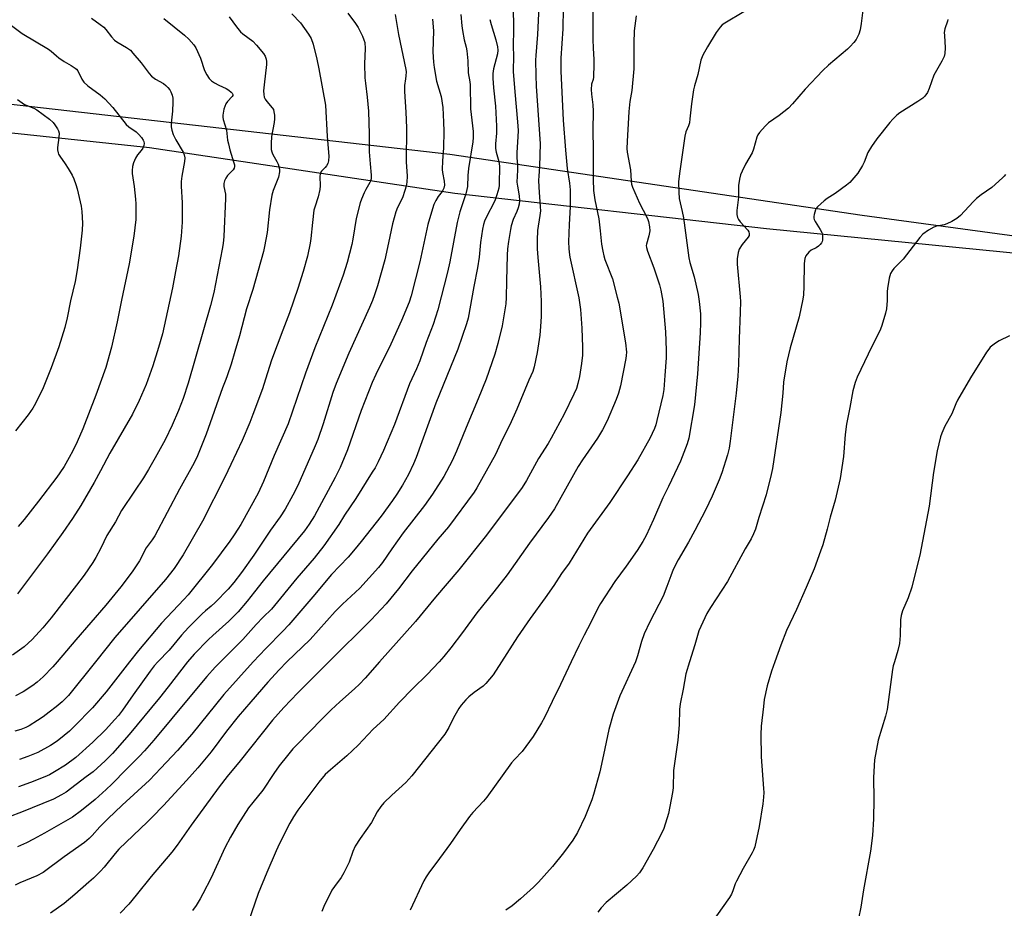
# Model space of a CAD drawing. Units: inches. Extents: x 1207769 to 1213770, y 545455 to 549457.
# Drawn here: x 1209922 to 1210293, y 548907 to 549241 of the extents above; entities that cross this region are included whole.
import ezdxf

# ---------------------------------------------------------------- set-up
doc = ezdxf.new("R2010")
doc.units = ezdxf.units.IN
doc.header["$MEASUREMENT"] = 0
for name, color, linetype in [('NTRL-Pasture Land', 2, 'Continuous'), ('NTRL-Trees', 3, 'Continuous'), ('Undefined', 1, 'Continuous')]:
    doc.layers.add(name, color=color, linetype=linetype)

msp = doc.modelspace()

# ---------------------------------------------------------------- linework, layer by layer
at = {"layer": 'NTRL-Pasture Land'}
msp.add_lwpolyline([(1209818.34, 549209.64), (1209971.34, 549193.32), (1210086.14, 549176.19), (1210203.23, 549162.87), (1210363.35, 549147.1)], dxfattribs=at)
at = {"layer": 'NTRL-Trees'}
msp.add_lwpolyline([(1209916.25, 549456.68), (1210257.35, 549456.64), (1210284.18, 549379.52), (1210308.62, 549335.3), (1210324.76, 549345.71), (1210301.33, 549456.64), (1210366.29, 549456.63), (1210363.98, 549406.31), (1210365.56, 549321.48), (1210383.9, 549292.95), (1210404.92, 549271.51), (1210411.31, 549238.7), (1210403.99, 549186.24), (1210403.94, 549185.9), (1210378.51, 549162.89), (1210355.5, 549151.99), (1210239.23, 549167.73), (1210084.22, 549190.74), (1209797.19, 549223.44)], dxfattribs=at)
at = {"layer": 'Undefined'}
for points, elevation in [([(1210107.64, 549251.08), (1210108.17, 549240.85), (1210108.14, 549236.82), (1210107.97, 549232.28), (1210108.18, 549226.82), (1210107.98, 549223.01), (1210108, 549221.86), (1210108.58, 549214.2), (1210109.63, 549202.93), (1210109.83, 549199.69), (1210109.81, 549197.34), (1210109.41, 549191.43), (1210109.42, 549189.45), (1210109.61, 549186.79), (1210109.66, 549184.78), (1210109.44, 549180.25), (1210109.59, 549178.82), (1210110.28, 549175.1), (1210110.37, 549173.42), (1210110.22, 549172.03), (1210109.83, 549170.65), (1210109.34, 549169.31), (1210108.06, 549166.25), (1210107.3, 549163.91), (1210106.99, 549162.48), (1210106.28, 549158.03), (1210105.93, 549155.25), (1210105.76, 549152.91), (1210105.45, 549143.2), (1210105.35, 549136.88), (1210105.19, 549134.55), (1210103.82, 549126.25), (1210102.27, 549119.6), (1210101.11, 549115.7), (1210097.81, 549106.22), (1210094.86, 549098.86), (1210090.31, 549088.12), (1210086.69, 549079.23), (1210085.06, 549075.55), (1210081.9, 549069.71), (1210077.64, 549062.96), (1210074.65, 549058.74), (1210066.67, 549048.47), (1210062.36, 549042.44), (1210058.83, 549037.27), (1210057.44, 549035.46), (1210050.36, 549027.64), (1210043.84, 549021.68), (1210041.13, 549018.94), (1210031.64, 549008.39), (1210022.93, 549000)], 440), ([(1210240.47, 549253.03), (1210238.89, 549239.97), (1210238.48, 549237.56), (1210237.91, 549235.98), (1210236.93, 549233.96), (1210236.09, 549232.81), (1210234.74, 549231.33), (1210233.68, 549230.32), (1210226.56, 549224.21), (1210224.41, 549222.25), (1210217.79, 549215.31), (1210213.05, 549209.78), (1210211.48, 549208.14), (1210207.98, 549205.38), (1210204.02, 549202.58), (1210202.79, 549201.35), (1210200.67, 549198.96), (1210200.02, 549198.03), (1210199.67, 549197.24), (1210198.35, 549192.74), (1210197.86, 549191.37), (1210195.35, 549187.01), (1210194.05, 549184.42), (1210193.49, 549183.09), (1210193.06, 549181.38), (1210192.68, 549179.05), (1210192.75, 549174.69), (1210192.11, 549169.65), (1210192.08, 549168.18), (1210192.34, 549167.06), (1210192.7, 549166.3), (1210193.39, 549165.42), (1210196.24, 549162.26), (1210196.65, 549161.58), (1210196.77, 549160.82), (1210196.67, 549160.29), (1210196.3, 549159.56), (1210194.14, 549156.85), (1210193.03, 549155.17), (1210192.57, 549153.8), (1210192.18, 549151.47), (1210192.22, 549149.41), (1210193.31, 549137.16), (1210193.41, 549135.44), (1210193.34, 549131.46), (1210192.96, 549121.39), (1210192.72, 549111.84), (1210192.42, 549107.41), (1210191.78, 549101.02), (1210189.64, 549082.9), (1210189.22, 549080.32), (1210188.57, 549077.78), (1210186.41, 549071.06), (1210185.41, 549068.41), (1210182.86, 549062.3), (1210180.36, 549056.96), (1210176.25, 549049.35), (1210173.95, 549044.94), (1210170.05, 549038.39), (1210168.21, 549034.71), (1210167.23, 549032.36), (1210165.76, 549028.26), (1210164.35, 549024.68), (1210159.36, 549014.99), (1210157.3, 549010.55), (1210156.2, 549007.64), (1210154.71, 549002.21), (1210154.02, 549000)], 428), ([(1210117.75, 549249.02), (1210117.11, 549235.75), (1210116.49, 549227.94), (1210116.43, 549226.11), (1210116.48, 549220.39), (1210116.68, 549216.36), (1210118.2, 549194.71), (1210117.89, 549186.26), (1210117.62, 549182.49), (1210117.59, 549181.1), (1210117.67, 549178.44), (1210118.2, 549170.98), (1210118.23, 549169.56), (1210118.05, 549167.78), (1210117.21, 549162.09), (1210117.04, 549158.51), (1210117.08, 549155.25), (1210117.24, 549152.01), (1210118.23, 549140.99), (1210118.56, 549135.48), (1210118.53, 549129.77), (1210118.29, 549126.01), (1210117.99, 549122.84), (1210117.09, 549116.3), (1210115.95, 549110.94), (1210115.36, 549109.13), (1210113.87, 549105.86), (1210109.43, 549094.94), (1210106.77, 549089.09), (1210103.86, 549083.5), (1210101.37, 549077.94), (1210094.37, 549065.37), (1210093.29, 549063.81), (1210083.66, 549050.75), (1210079.7, 549046.05), (1210070.08, 549034.22), (1210064.86, 549027.46), (1210060.25, 549021.85), (1210054.63, 549015.73), (1210038.68, 549000)], 438), ([(1210137.94, 549246.91), (1210137.95, 549233.87), (1210138.06, 549230.64), (1210138.34, 549226.39), (1210138.36, 549224.66), (1210138.17, 549219.75), (1210138.04, 549218.91), (1210137.5, 549217.09), (1210137.38, 549215.11), (1210137.46, 549213.38), (1210137.96, 549209.42), (1210138.07, 549207.03), (1210138.08, 549205.24), (1210137.92, 549201.6), (1210138.07, 549190.7), (1210138.08, 549181.33), (1210138.26, 549177.11), (1210138.75, 549173.66), (1210140.17, 549166.53), (1210140.7, 549161.95), (1210141.16, 549156.94), (1210141.67, 549154.31), (1210142.08, 549152.57), (1210142.49, 549151.26), (1210145.37, 549143.97), (1210147.15, 549137.08), (1210147.67, 549134.78), (1210150.24, 549119.89), (1210150.59, 549116.33), (1210150.55, 549115.19), (1210150.39, 549114.04), (1210148.35, 549103.78), (1210147.66, 549101.02), (1210146.77, 549098.57), (1210143.32, 549090.58), (1210141.58, 549087.22), (1210139.66, 549084.04), (1210134.02, 549075.96), (1210132.46, 549073.47), (1210123.58, 549057.51), (1210121.31, 549054.22), (1210114.2, 549044.57), (1210105.77, 549032.7), (1210100.8, 549026.26), (1210094.39, 549018.37), (1210088.97, 549011.02), (1210084.56, 549005.21), (1210081.96, 549001.99), (1210080.22, 549000)], 434), ([(1210024.83, 549243.62), (1210028, 549240.15), (1210031.08, 549235.97), (1210032.04, 549234.31), (1210032.77, 549232.18), (1210034.26, 549226.52), (1210034.99, 549222.92), (1210037.47, 549209.22), (1210038.1, 549197.49), (1210038.7, 549190.02), (1210038.65, 549188.33), (1210038.32, 549187.32), (1210037.8, 549186.38), (1210037.28, 549185.77), (1210035.92, 549184.45), (1210035.65, 549184.04), (1210035.42, 549183.38), (1210035.33, 549182.47), (1210035.49, 549178.97), (1210035.37, 549177.54), (1210034.72, 549174.84), (1210033.42, 549170.92), (1210033.13, 549169.78), (1210032.55, 549165.15), (1210031.97, 549159.09), (1210031.73, 549157.36), (1210030.71, 549152.48), (1210029.09, 549146.66), (1210027.05, 549140.32), (1210023.87, 549131.17), (1210021.45, 549124.67), (1210017.1, 549113.41), (1210014.92, 549106.19), (1210013.75, 549102.66), (1210010.18, 549092.97), (1210008.99, 549089.98), (1210006.13, 549083.25), (1210001.88, 549074.12), (1209999.57, 549069.37), (1209991.28, 549052.84), (1209983.95, 549040.17), (1209980.53, 549035.06), (1209977.26, 549030.9), (1209958.25, 549009.08), (1209951.05, 549000)], 452), ([(1210045.85, 549243.85), (1210048.79, 549239.9), (1210049.76, 549238.44), (1210051.38, 549235.19), (1210051.89, 549233.83), (1210052.19, 549232.74), (1210052.39, 549230.54), (1210052.12, 549224.76), (1210052.25, 549219.46), (1210052.44, 549217.46), (1210053.14, 549212.25), (1210053.59, 549206.94), (1210053.9, 549198.31), (1210053.93, 549191.64), (1210054.23, 549187.17), (1210054.66, 549182.89), (1210054.62, 549181.5), (1210054.39, 549180.71), (1210054.15, 549180.17), (1210052.66, 549177.57), (1210052.01, 549176.26), (1210050.96, 549173.86), (1210050.47, 549172.49), (1210048.98, 549166.58), (1210047.73, 549158.87), (1210047.33, 549156.87), (1210045.64, 549150.05), (1210044.14, 549145.33), (1210039.96, 549134.11), (1210033.39, 549118.06), (1210029.94, 549108.54), (1210023.39, 549089.41), (1210018.18, 549077.58), (1210014.11, 549067.74), (1210012.11, 549063.35), (1210005.58, 549051.65), (1210004.53, 549049.88), (1210003.13, 549047.74), (1210001.5, 549045.39), (1209994.93, 549036.58), (1209985.83, 549025.2), (1209984.26, 549023.44), (1209975.76, 549014.53), (1209967.15, 549004.28), (1209963.76, 549000)], 450), ([(1210063.66, 549243.33), (1210064.95, 549235.78), (1210067.69, 549222.68), (1210067.75, 549221.79), (1210067.7, 549220.3), (1210067.59, 549219.11), (1210067.2, 549216.67), (1210067.12, 549214.38), (1210067.66, 549206.57), (1210067.9, 549200.71), (1210067.81, 549187.91), (1210068.11, 549182.58), (1210068.02, 549180.27), (1210067.82, 549178.84), (1210067.33, 549177.17), (1210066.37, 549174.41), (1210064.52, 549170.81), (1210063.92, 549169.17), (1210062.69, 549164.59), (1210061.19, 549157.46), (1210059.73, 549151.1), (1210057, 549141.37), (1210055.87, 549138), (1210055.07, 549135.77), (1210053.99, 549133.19), (1210046.17, 549116.05), (1210041.47, 549104.67), (1210040.27, 549101.29), (1210036.53, 549089.42), (1210034.53, 549083.58), (1210033.57, 549081.15), (1210027.01, 549066.33), (1210025.16, 549062.67), (1210022.24, 549057.41), (1210020.41, 549054.47), (1210016.81, 549049.54), (1210010.5, 549040.06), (1210005.85, 549033.61), (1210003.01, 549029.82), (1210000.84, 549027.3), (1209995.97, 549022.33), (1209994.52, 549020.96), (1209992.38, 549019.2), (1209991.09, 549018.03), (1209988.8, 549015.83), (1209985.96, 549012.93), (1209983.29, 549010.01), (1209978.66, 549004.43), (1209974.45, 549000)], 448), ([(1210088.39, 549243.29), (1210088.68, 549239.01), (1210088.95, 549237.28), (1210089.63, 549233.84), (1210090.38, 549231.04), (1210090.65, 549229.7), (1210090.97, 549225.91), (1210091.13, 549221.39), (1210091.73, 549218.04), (1210091.86, 549216.94), (1210091.99, 549207.85), (1210092.99, 549199.33), (1210092.99, 549197.11), (1210092.87, 549195.46), (1210091.21, 549185.45), (1210090.99, 549182.79), (1210090.81, 549178.71), (1210090.65, 549177.56), (1210090.2, 549175.85), (1210087.99, 549169.2), (1210086.91, 549165.18), (1210084.14, 549150.39), (1210083.3, 549146.52), (1210079.75, 549132.32), (1210077.89, 549126.77), (1210075.31, 549119.98), (1210072.95, 549113.09), (1210071.72, 549110.14), (1210069.09, 549104.55), (1210063.36, 549089.23), (1210059.27, 549079.43), (1210057.3, 549075.23), (1210056.08, 549072.97), (1210055.04, 549071.23), (1210048.84, 549061.36), (1210044.64, 549055.1), (1210042.45, 549051.6), (1210036.85, 549043.64), (1210033.18, 549038.99), (1210026.67, 549031.47), (1210017.15, 549019.78), (1210014.03, 549016.77), (1210011.39, 549014.06), (1210006.33, 549008.4), (1209997.93, 549000)], 444), ([(1210126.82, 549245.65), (1210126.71, 549237.91), (1210125.95, 549226.92), (1210125.88, 549224.6), (1210125.92, 549222.03), (1210126.83, 549203.59), (1210127.65, 549192.34), (1210128.27, 549185.46), (1210129.15, 549179.92), (1210129.41, 549177.44), (1210129.44, 549171.06), (1210129, 549164.41), (1210128.81, 549157.86), (1210128.89, 549155.37), (1210129.03, 549154.01), (1210129.36, 549152.09), (1210132.65, 549136.77), (1210133.3, 549132.37), (1210133.79, 549125.37), (1210134.13, 549118.26), (1210134.04, 549115.27), (1210133.68, 549112.11), (1210132.91, 549107.25), (1210132.38, 549104.64), (1210131.76, 549102.73), (1210130.82, 549100.61), (1210127.17, 549093.05), (1210122.33, 549084.07), (1210121.14, 549082.05), (1210117.59, 549076.46), (1210113.01, 549068.18), (1210111.4, 549065.56), (1210097.99, 549047.59), (1210087.63, 549034.53), (1210078.81, 549024.28), (1210071.28, 549015.21), (1210057.71, 549000)], 436), ([(1210194.74, 549244.3), (1210187.54, 549240.05), (1210186.62, 549239.38), (1210185.82, 549238.58), (1210184.28, 549236.51), (1210181.01, 549231.17), (1210179.36, 549228.01), (1210178.54, 549226.12), (1210177.4, 549220.73), (1210176.12, 549216.47), (1210175.77, 549215.04), (1210175.04, 549209.73), (1210174.46, 549204.08), (1210174.24, 549202.61), (1210173.88, 549201.5), (1210172.92, 549199.24), (1210172.51, 549197.58), (1210170.48, 549183.59), (1210170.17, 549180.42), (1210170.3, 549176.56), (1210170.47, 549174.19), (1210171.55, 549169.28), (1210171.99, 549166.88), (1210174, 549151.79), (1210174.4, 549150.05), (1210176, 549144.71), (1210177.57, 549138.09), (1210177.94, 549135.47), (1210178.38, 549130.81), (1210178.42, 549127.4), (1210178.3, 549123.67), (1210177.31, 549108.21), (1210176.18, 549096.56), (1210174, 549084.1), (1210173.38, 549081.9), (1210170.93, 549075.38), (1210166.39, 549065.91), (1210164.23, 549061.62), (1210160.81, 549053.49), (1210158.04, 549047.5), (1210156.75, 549045.26), (1210154.63, 549041.86), (1210150.47, 549035.92), (1210146.17, 549030.23), (1210140.81, 549021.97), (1210139.86, 549020.2), (1210137.26, 549014.74), (1210134.7, 549010.01), (1210132.69, 549006.03), (1210129.83, 549000)], 430), ([(1209917.45, 549240.72), (1209923.44, 549236.17), (1209933.39, 549230.27), (1209934.33, 549229.57), (1209936.28, 549227.75), (1209937.21, 549227.02), (1209939.2, 549225.69), (1209941.91, 549224.16), (1209943.39, 549223.18), (1209943.81, 549222.79), (1209944.3, 549222.11), (1209945.81, 549219.01), (1209946.61, 549217.88), (1209948.1, 549216.48), (1209952.81, 549213.14), (1209954.53, 549211.56), (1209957.53, 549208.32), (1209962.51, 549202.01), (1209963.57, 549201.05), (1209966.28, 549199.26), (1209967.31, 549198.27), (1209968.25, 549197.09), (1209968.9, 549196.11), (1209969.11, 549195.6), (1209969.26, 549194.83), (1209969.18, 549194.08), (1209968.74, 549193.13), (1209968.14, 549192.23), (1209966.75, 549190.54), (1209966.06, 549189.33), (1209965.27, 549187.54), (1209964.92, 549186.15), (1209964.77, 549184.7), (1209964.81, 549183.56), (1209965.52, 549178.62), (1209966.04, 549173.92), (1209966.14, 549172.16), (1209966.11, 549166.25), (1209965.42, 549160.02), (1209963.68, 549149.6), (1209960.75, 549135.89), (1209959.1, 549127.76), (1209956.97, 549118.25), (1209954.83, 549110.63), (1209951.17, 549100.19), (1209946.23, 549087.59), (1209944.16, 549082.7), (1209942.51, 549079.34), (1209941.11, 549076.74), (1209939.2, 549073.43), (1209937.63, 549071.04), (1209936.45, 549069.41), (1209929.6, 549060.34), (1209924.2, 549053.52), (1209921.92, 549050.84)], 460), ([(1209976.63, 549241.85), (1209984.4, 549235.59), (1209986.08, 549234.03), (1209988.01, 549231.94), (1209988.77, 549230.73), (1209990.41, 549226.96), (1209991.98, 549222.21), (1209992.8, 549220.68), (1209993.75, 549219.23), (1209994.56, 549218.43), (1209995.78, 549217.63), (1209997.33, 549216.75), (1210000.13, 549215.44), (1210001.06, 549214.9), (1210002.06, 549214.1), (1210002.38, 549213.71), (1210002.59, 549213.3), (1210002.61, 549212.89), (1210002.41, 549212.47), (1210000.59, 549210.66), (1209999.94, 549209.73), (1209999.3, 549207.79), (1209998.83, 549205.51), (1209998.86, 549204.68), (1209999.02, 549203.87), (1210000.22, 549199.9), (1210000.68, 549196.13), (1210000.94, 549194.69), (1210001.54, 549192.44), (1210003.02, 549187.61), (1210003.21, 549186.76), (1210003.25, 549186.21), (1210003.11, 549185.53), (1210002.76, 549184.87), (1210000.65, 549182.77), (1209999.95, 549181.84), (1209999.48, 549180.83), (1209999.24, 549179.77), (1209999.2, 549178.68), (1209999.84, 549175.78), (1209999.91, 549174.11), (1209999.19, 549159.81), (1209998.96, 549157.28), (1209998.65, 549155.07), (1209995.49, 549138.88), (1209994.28, 549133.93), (1209985.84, 549104.76), (1209983.92, 549098.92), (1209982.21, 549094.43), (1209979.78, 549088.96), (1209977.13, 549083.48), (1209973.41, 549076.61), (1209970.92, 549072.31), (1209969.03, 549069.21), (1209965.67, 549064.11), (1209960.77, 549056.93), (1209958.55, 549052.67), (1209955.27, 549047.42), (1209953, 549042.66), (1209951.15, 549039.19), (1209950, 549037.36), (1209946.69, 549032.51), (1209943.88, 549028.75), (1209934.3, 549016.58), (1209931.19, 549012.77), (1209927.22, 549008.34), (1209924.19, 549005.61), (1209919.83, 549002.51)], 456), ([(1209949.44, 549241.91), (1209952.77, 549239.59), (1209954.13, 549238.5), (1209954.88, 549237.64), (1209956.96, 549234.93), (1209958.1, 549233.73), (1209959, 549233.1), (1209962.7, 549230.93), (1209964.1, 549229.88), (1209965.09, 549228.8), (1209968.12, 549225.15), (1209971.11, 549221.15), (1209972.07, 549220.08), (1209973.6, 549218.95), (1209976.51, 549217.32), (1209977.39, 549216.62), (1209978.21, 549215.82), (1209978.96, 549214.96), (1209979.37, 549214.24), (1209979.83, 549212.94), (1209980.04, 549211.85), (1209980.07, 549210.41), (1209979.94, 549206.93), (1209979.38, 549202.5), (1209979.46, 549201.15), (1209979.69, 549199.78), (1209980.22, 549198.2), (1209981.15, 549196.17), (1209983.99, 549191.52), (1209984.36, 549190.51), (1209984.56, 549189.48), (1209984.47, 549188.05), (1209983.4, 549182.52), (1209983.16, 549180.5), (1209983.15, 549178.74), (1209983.53, 549172.49), (1209983.64, 549165.26), (1209983.22, 549159.94), (1209982.15, 549152.64), (1209981.11, 549146.73), (1209979.9, 549140.63), (1209976.19, 549123.29), (1209974.7, 549118.14), (1209972.54, 549111.22), (1209970.06, 549104.22), (1209967.46, 549098.19), (1209964.85, 549093.13), (1209956.44, 549078.44), (1209952.93, 549071.81), (1209950.52, 549067.45), (1209945.47, 549058.76), (1209942.41, 549053.89), (1209938.76, 549048.64), (1209932.9, 549040.56), (1209921.63, 549025.53)], 458), ([(1210001.26, 549242.46), (1210003.96, 549238.63), (1210005.48, 549236.79), (1210006.37, 549236.01), (1210010.09, 549233.27), (1210011.52, 549231.82), (1210014.16, 549228.61), (1210014.73, 549227.6), (1210015.1, 549226.5), (1210015.27, 549225.65), (1210015.27, 549224.48), (1210014.37, 549216.85), (1210014.19, 549214.58), (1210014.22, 549213.22), (1210014.45, 549212.26), (1210014.8, 549211.53), (1210015.43, 549210.61), (1210017.43, 549208.25), (1210017.85, 549207.55), (1210018.08, 549206.78), (1210018.27, 549205.43), (1210018.31, 549204.05), (1210018.13, 549202.74), (1210017.11, 549197.49), (1210017.02, 549194.86), (1210017.08, 549192.54), (1210017.25, 549191.7), (1210017.58, 549190.9), (1210018.12, 549189.86), (1210019.21, 549188.1), (1210019.68, 549187.08), (1210020.22, 549185.24), (1210020.23, 549184.13), (1210019.73, 549182.13), (1210017.77, 549177.11), (1210017.26, 549175.41), (1210016.41, 549169.86), (1210015.48, 549161.35), (1210014.58, 549156.13), (1210014.17, 549154.22), (1210010.14, 549140), (1210007.79, 549132.7), (1210005.19, 549122.58), (1210003.33, 549116.58), (1210001.99, 549111.91), (1210000.51, 549107.46), (1210000, 549106.09), (1209998.69, 549103.04), (1209992.56, 549085.57), (1209989.34, 549077.37), (1209988.08, 549074.78), (1209982.56, 549064.89), (1209973.27, 549047.35), (1209972.28, 549045.88), (1209970, 549042.83), (1209967.48, 549037.91), (1209966.58, 549036.4), (1209964.74, 549033.79), (1209960.55, 549028.22), (1209954.93, 549021.24), (1209943.58, 549008.32), (1209936.62, 549000)], 454), ([(1210077.64, 549241.51), (1210078.03, 549237.21), (1210077.87, 549229.25), (1210078.05, 549225.44), (1210078.25, 549223.41), (1210079.22, 549218.25), (1210080.9, 549212.45), (1210081.59, 549208.4), (1210081.88, 549202.89), (1210081.94, 549199.44), (1210081.76, 549193.16), (1210081.43, 549188.32), (1210081.32, 549185.06), (1210081.44, 549183.92), (1210082.11, 549180.61), (1210082.15, 549179.14), (1210081.96, 549178.02), (1210081.37, 549176.8), (1210079.82, 549174.87), (1210078.94, 549173.44), (1210078.2, 549171.92), (1210077.63, 549170.26), (1210075.94, 549164.36), (1210072.95, 549150.33), (1210069.64, 549137.53), (1210068.93, 549135.22), (1210065.99, 549128.29), (1210061.98, 549119.36), (1210056.37, 549108.01), (1210055.03, 549105.04), (1210050.92, 549094.49), (1210045.67, 549079.72), (1210042.97, 549072.99), (1210041.15, 549069.33), (1210033.27, 549054.82), (1210031.35, 549051.68), (1210029.58, 549049.22), (1210014.04, 549030.43), (1210010.73, 549026.36), (1210008, 549022.85), (1210004.61, 549018.76), (1210001.14, 549015.29), (1209995.06, 549009.91), (1209993.42, 549008.35), (1209988.09, 549002.88), (1209985.57, 549000)], 446), ([(1210099.25, 549241.38), (1210099.69, 549239.55), (1210101.49, 549233.82), (1210102.13, 549231.12), (1210102.28, 549229.85), (1210102.14, 549228.56), (1210101.07, 549224.74), (1210100.65, 549222.86), (1210100.42, 549221.15), (1210100.33, 549219.39), (1210100.57, 549215.71), (1210101.39, 549208.82), (1210101.79, 549201.28), (1210101.77, 549198.65), (1210101.36, 549194.71), (1210101.36, 549192.99), (1210101.61, 549191.59), (1210102.63, 549188.06), (1210102.84, 549186.35), (1210102.88, 549184.3), (1210102.72, 549181.54), (1210102.75, 549179.22), (1210102.62, 549178.08), (1210101.87, 549175.54), (1210101.09, 549173.32), (1210097.7, 549166.79), (1210097.21, 549165.59), (1210096.84, 549164.36), (1210096.51, 549162.66), (1210095.77, 549157.62), (1210095.2, 549152.12), (1210094.66, 549148.13), (1210093.21, 549141.07), (1210091.03, 549129.15), (1210090.52, 549127.06), (1210087.17, 549117.49), (1210078.95, 549097.28), (1210071.55, 549076.82), (1210070.52, 549074.39), (1210068.62, 549070.47), (1210066.4, 549066.4), (1210064.26, 549063), (1210062.65, 549060.61), (1210058.33, 549054.69), (1210050.87, 549045.23), (1210048.66, 549042.5), (1210045.96, 549039.38), (1210039.71, 549032.85), (1210032.69, 549024.42), (1210023.67, 549013.86), (1210021.43, 549011.5), (1210015, 549005.03), (1210010.28, 549000)], 442), ([(1210154.24, 549242.85), (1210153.46, 549237.18), (1210153.31, 549232.48), (1210153.39, 549224.7), (1210153.34, 549222.92), (1210152.63, 549214.81), (1210151.91, 549210.62), (1210151.44, 549206.86), (1210151.3, 549202.18), (1210150.95, 549197.98), (1210150.85, 549195.63), (1210150.8, 549192.99), (1210150.88, 549191.55), (1210152.06, 549184.89), (1210152.37, 549180.64), (1210152.54, 549179.58), (1210152.93, 549178.4), (1210155.46, 549172.38), (1210158.28, 549167.11), (1210158.64, 549166.3), (1210158.89, 549165.46), (1210159.3, 549163.44), (1210159.35, 549162.02), (1210159.01, 549160.09), (1210158.12, 549156.99), (1210158.06, 549156.46), (1210158.1, 549155.77), (1210158.5, 549154.39), (1210160.89, 549148.11), (1210162.99, 549141.67), (1210163.49, 549139.71), (1210164.26, 549135.52), (1210165.22, 549124.06), (1210165.54, 549117.17), (1210165.47, 549114.3), (1210165.06, 549107.56), (1210164.66, 549102.36), (1210164.31, 549100.11), (1210162.05, 549090.7), (1210161.59, 549089.04), (1210161.12, 549087.66), (1210160.32, 549085.77), (1210159.53, 549084.23), (1210154.93, 549075.98), (1210151.05, 549069.96), (1210144.35, 549059.87), (1210135.96, 549048.38), (1210129.05, 549037.02), (1210126.23, 549033.25), (1210123.32, 549028.68), (1210120.09, 549024.06), (1210114.4, 549016.24), (1210109.59, 549009.41), (1210103.58, 549000)], 432), ([(1210271.4, 549241.39), (1210271.3, 549240.84), (1210270.33, 549237.9), (1210270.09, 549236.59), (1210270.1, 549235.44), (1210270.4, 549230.84), (1210270.3, 549228.64), (1210269.99, 549227.58), (1210269.14, 549225.79), (1210266.12, 549220.54), (1210264.45, 549215.56), (1210263.71, 549214.01), (1210262.77, 549212.61), (1210261.97, 549211.87), (1210260.14, 549210.63), (1210253.38, 549206.37), (1210252.25, 549205.44), (1210250.79, 549203.99), (1210249.65, 549202.7), (1210244.71, 549196.52), (1210242.69, 549193.64), (1210241.32, 549191.41), (1210239.95, 549187.86), (1210239.36, 549186.61), (1210237.52, 549183.65), (1210236.12, 549181.87), (1210234.61, 549180.21), (1210233.33, 549179.13), (1210229.03, 549175.99), (1210225.99, 549174.11), (1210224.87, 549173.26), (1210222.41, 549171.08), (1210221.87, 549170.4), (1210221.61, 549169.89), (1210221.12, 549168.19), (1210221, 549167.33), (1210221.03, 549166.77), (1210221.18, 549166.24), (1210221.57, 549165.47), (1210223.47, 549162.44), (1210224.01, 549161.4), (1210224.18, 549160.87), (1210224.3, 549160.06), (1210224.29, 549158.43), (1210224.16, 549157.93), (1210223.9, 549157.46), (1210223.36, 549156.82), (1210222.74, 549156.24), (1210221.87, 549155.63), (1210220, 549154.78), (1210219.12, 549154.02), (1210218.05, 549152.62), (1210217.67, 549151.6), (1210217.41, 549149.69), (1210217.33, 549141.09), (1210217.14, 549137.99), (1210216.96, 549136.3), (1210215.5, 549129.67), (1210212.16, 549118.08), (1210210.85, 549112.74), (1210209.58, 549105.14), (1210209.43, 549101.03), (1210208.64, 549093.77), (1210205.49, 549072.61), (1210205.05, 549070.38), (1210203.08, 549062.78), (1210200.37, 549054.3), (1210199.09, 549049.92), (1210198.36, 549048.06), (1210197.44, 549046.25), (1210195.17, 549042.5), (1210188.58, 549030.24), (1210182.17, 549020.37), (1210180.86, 549018.13), (1210177.81, 549011.68), (1210176.29, 549006.38), (1210174.26, 549000)], 426), ([(1209921.73, 549211.31), (1209923.39, 549210.11), (1209924.35, 549209.51), (1209927.77, 549208.08), (1209929, 549207.45), (1209933.72, 549203.93), (1209935.04, 549202.77), (1209935.75, 549201.84), (1209936.69, 549200.33), (1209937.08, 549199.56), (1209937.3, 549198.75), (1209937.25, 549197.03), (1209936.73, 549193.3), (1209936.73, 549192.46), (1209936.93, 549191.38), (1209937.13, 549190.86), (1209937.56, 549190.11), (1209939.56, 549187.23), (1209940.66, 549185.46), (1209942.17, 549182.89), (1209942.8, 549181.58), (1209943.58, 549179.46), (1209944.06, 549177.81), (1209945.6, 549171.3), (1209945.91, 549169.28), (1209946.14, 549164.87), (1209945.95, 549162.21), (1209945.22, 549155.44), (1209944.09, 549147.36), (1209943.31, 549142.97), (1209941.58, 549135.72), (1209940.37, 549129.33), (1209939.5, 549125.62), (1209937.19, 549118.45), (1209934.37, 549110.46), (1209931.28, 549102.94), (1209928.44, 549097.1), (1209927.46, 549095.35), (1209925.71, 549092.81), (1209920.87, 549086.82)], 462), ([(1210293.07, 549183.22), (1210292.55, 549182.54), (1210291.94, 549181.91), (1210287.99, 549178.3), (1210283.96, 549175.53), (1210282.19, 549174.16), (1210280.95, 549172.93), (1210276.14, 549167.8), (1210274.85, 549166.64), (1210272.87, 549165.49), (1210271.07, 549164.61), (1210270, 549164.31), (1210267.19, 549163.75), (1210266.12, 549163.39), (1210264.14, 549162.24), (1210262.02, 549160.8), (1210260.83, 549159.52), (1210254.58, 549151.4), (1210251.12, 549147.86), (1210250.43, 549146.92), (1210249.87, 549145.92), (1210249.39, 549144.21), (1210248.7, 549140.38), (1210248.64, 549139.23), (1210248.65, 549135.8), (1210248.41, 549132.74), (1210248, 549131.03), (1210246.6, 549126.47), (1210246.11, 549125.07), (1210245.15, 549122.92), (1210242.8, 549118.54), (1210237.35, 549106.96), (1210236.63, 549105.03), (1210235.68, 549101.89), (1210234.57, 549095.58), (1210233.31, 549089.36), (1210232.86, 549085.49), (1210232.15, 549077.22), (1210230.95, 549068.86), (1210229, 549060.8), (1210227.16, 549054.35), (1210226.04, 549049.9), (1210224.42, 549044.02), (1210223.57, 549041.54), (1210221.12, 549034.96), (1210218.2, 549027.97), (1210214.58, 549019.65), (1210210.81, 549011.79), (1210208.62, 549006.31), (1210206.36, 549000)], 424), ([(1210294.61, 549122.47), (1210290.74, 549120.69), (1210289.32, 549119.79), (1210287.35, 549118.22), (1210286.78, 549117.57), (1210285.95, 549116.34), (1210279.91, 549106.74), (1210275.09, 549098.34), (1210274.45, 549097.02), (1210272.92, 549093.27), (1210270.34, 549088.53), (1210269.12, 549085.94), (1210268.62, 549084.6), (1210267.41, 549079.26), (1210266.08, 549071.17), (1210264.37, 549058.51), (1210260.86, 549040.09), (1210259.31, 549033.65), (1210257.84, 549028.04), (1210256.51, 549024.07), (1210254.43, 549019.12), (1210253.89, 549017.44), (1210253.63, 549015.73), (1210253.44, 549009.92), (1210253.18, 549006.83), (1210252.59, 549004.28), (1210251.32, 549000)], 422), ([(1209985.57, 549000), (1209978.35, 548990.61), (1209975.07, 548986.47), (1209963.66, 548972.66), (1209957.33, 548965.58), (1209954.59, 548962.8), (1209950.07, 548958.7), (1209947.55, 548956.71), (1209939.96, 548951.05), (1209938.25, 548949.97), (1209935.22, 548948.4), (1209923.22, 548943.46), (1209918.54, 548941.78)], 446), ([(1209951.05, 549000), (1209940.8, 548987.38), (1209939.84, 548986.3), (1209938.45, 548984.94), (1209936.16, 548983.04), (1209933.63, 548981.09), (1209931.33, 548979.37), (1209929.23, 548977.94), (1209926.05, 548975.96), (1209924.75, 548975.33), (1209922.91, 548974.57), (1209920.72, 548973.91)], 452), ([(1210010.28, 549000), (1209999.22, 548987.75), (1209987.22, 548972.85), (1209981.83, 548966.71), (1209975.58, 548959.97), (1209971.25, 548955.5), (1209961.06, 548946.11), (1209955.6, 548940.92), (1209952.57, 548937.91), (1209949.79, 548934.75), (1209948.6, 548933.55), (1209946.86, 548932.08), (1209939.22, 548926.65), (1209931.28, 548920.77), (1209928.98, 548919.53), (1209922.54, 548916.88), (1209920.85, 548916.04)], 442), ([(1209936.62, 549000), (1209934.91, 548998.05), (1209931.3, 548994.3), (1209929.06, 548992.36), (1209927.42, 548991.11), (1209923.76, 548988.77), (1209920.96, 548987.24)], 454), ([(1209997.93, 549000), (1209995.95, 548997.94), (1209992.91, 548994.52), (1209986.49, 548986.89), (1209972.95, 548970.52), (1209969.43, 548966.56), (1209967.44, 548964.41), (1209962.68, 548959.7), (1209957.13, 548953.98), (1209954.98, 548951.96), (1209950.81, 548948.28), (1209945.73, 548944.09), (1209942.35, 548941.63), (1209931.83, 548935.64), (1209927.66, 548933.36), (1209925.05, 548931.99), (1209921.67, 548930.43)], 444), ([(1209974.45, 549000), (1209973.11, 548998.46), (1209971.58, 548996.48), (1209965.15, 548987.64), (1209961.1, 548981.84), (1209959.59, 548979.85), (1209958.29, 548978.33), (1209954.79, 548974.49), (1209950.01, 548969.8), (1209943.58, 548964.05), (1209939.78, 548961.14), (1209935.64, 548958.6), (1209933.72, 548957.57), (1209932.01, 548956.78), (1209926.5, 548954.64), (1209922.01, 548953)], 448), ([(1209963.76, 549000), (1209955.05, 548988.7), (1209949.84, 548982.73), (1209942.96, 548975.63), (1209941.18, 548973.95), (1209939.28, 548972.29), (1209936.55, 548970.2), (1209934.11, 548968.6), (1209929.3, 548965.97), (1209925.52, 548964.36), (1209922.4, 548963.28)], 450), ([(1210022.93, 549000), (1210019.99, 548996.93), (1210015.8, 548992.3), (1210009.41, 548985), (1210004.64, 548979.4), (1210000.27, 548973.95), (1209994.5, 548966.12), (1209989.48, 548960.2), (1209985.21, 548955.44), (1209976.55, 548946.05), (1209972.33, 548941.66), (1209970.5, 548939.81), (1209959.8, 548929.52), (1209958.4, 548927.93), (1209954.22, 548922.81), (1209952.92, 548921.34), (1209950.25, 548918.71), (1209948.54, 548917.13), (1209943.22, 548912.49), (1209939.19, 548909.2), (1209934.03, 548905.47)], 440), ([(1210038.68, 549000), (1210027.08, 548988.37), (1210021.83, 548982.82), (1210017.58, 548978.05), (1210005.44, 548962.8), (1210000.51, 548956.86), (1209997.47, 548952.98), (1209986.91, 548938.6), (1209981.66, 548931.05), (1209979.73, 548928.49), (1209971.91, 548919.28), (1209966.33, 548912.29), (1209963.47, 548908.94), (1209960.33, 548905.53)], 438), ([(1210057.71, 549000), (1210052.42, 548993.84), (1210050.28, 548991.54), (1210048.42, 548989.78), (1210042.83, 548984.93), (1210039.6, 548981.92), (1210036.24, 548978.59), (1210026.63, 548968.75), (1210025.22, 548967.23), (1210023.12, 548964.77), (1210020.05, 548960.89), (1210018.02, 548958.04), (1210013.89, 548951.73), (1210010.1, 548947.15), (1210008.57, 548945.15), (1210004.49, 548938.9), (1210001.75, 548934.11), (1209999.66, 548930.02), (1209994.42, 548918.82), (1209991.36, 548912.76), (1209990.38, 548910.95), (1209988.83, 548908.45), (1209987.52, 548906.58)], 436), ([(1210080.22, 549000), (1210075.65, 548995.2), (1210070.28, 548989.95), (1210065.28, 548984.83), (1210059.35, 548978.33), (1210055.41, 548974.72), (1210049.8, 548968.71), (1210045.49, 548964.67), (1210039.35, 548959.45), (1210037.35, 548957.59), (1210034.9, 548954.72), (1210027.12, 548944.19), (1210025.39, 548941.67), (1210024.02, 548939.36), (1210020.14, 548931.66), (1210018.9, 548928.94), (1210015.39, 548920.77), (1210012.16, 548912.92), (1210007.17, 548898.39)], 434), ([(1210103.58, 549000), (1210100.46, 548995.13), (1210097.74, 548991.87), (1210096.7, 548990.89), (1210093.33, 548988.47), (1210091.35, 548986.89), (1210090.16, 548985.68), (1210088.5, 548983.74), (1210087.56, 548982.4), (1210086.56, 548980.72), (1210085.62, 548979), (1210083.79, 548975.27), (1210082.27, 548972.75), (1210069.97, 548957.14), (1210067.7, 548954.66), (1210062.37, 548949.87), (1210059.4, 548946.96), (1210058.23, 548945.62), (1210056.93, 548943.62), (1210054.7, 548939.62), (1210050.45, 548933.59), (1210048.64, 548930.75), (1210047.74, 548928.72), (1210046.37, 548924.7), (1210044.39, 548920.68), (1210043.36, 548918.87), (1210040.83, 548915.57), (1210039.9, 548914.17), (1210036.85, 548908.06), (1210036.06, 548906.19)], 432), ([(1210129.83, 549000), (1210125.86, 548991.42), (1210122.67, 548985.13), (1210119.78, 548979.12), (1210118.64, 548977.08), (1210115.56, 548971.93), (1210111.44, 548966.28), (1210108.47, 548963.28), (1210107.39, 548962), (1210098.11, 548949.1), (1210096.87, 548947.66), (1210092.89, 548943.37), (1210091.64, 548941.85), (1210088.1, 548936.94), (1210084.45, 548931.7), (1210078.99, 548924.23), (1210076.58, 548921.09), (1210075.32, 548919.15), (1210074.46, 548917.63), (1210069.34, 548906.68)], 430), ([(1210154.02, 549000), (1210148.14, 548987.26), (1210145.54, 548980.31), (1210143.95, 548974.6), (1210141.99, 548964.98), (1210140.56, 548958.62), (1210138.21, 548950.11), (1210137.54, 548948.16), (1210135.02, 548941.87), (1210132.16, 548935.79), (1210130.47, 548932.97), (1210126.91, 548928.25), (1210122.76, 548923.08), (1210117.49, 548917.12), (1210115.6, 548915.25), (1210110.75, 548910.86), (1210107.62, 548908.27), (1210105.3, 548906.69)], 428), ([(1210174.26, 549000), (1210172.89, 548995.48), (1210171.88, 548989.77), (1210170.77, 548984.25), (1210170.57, 548982.08), (1210170.35, 548976.29), (1210169.88, 548970.56), (1210168.28, 548959.1), (1210168.1, 548952.58), (1210167.94, 548950.92), (1210166.45, 548942.97), (1210164.62, 548937.3), (1210163.88, 548935.71), (1210160.63, 548929.51), (1210156.74, 548922.57), (1210155.53, 548920.7), (1210154.34, 548919.44), (1210150.75, 548916.05), (1210142.93, 548909.57), (1210141.03, 548907.5), (1210139.85, 548905.91)], 426), ([(1210206.36, 549000), (1210205.15, 548996.51), (1210203.48, 548990.97), (1210202.42, 548985.89), (1210202.06, 548983.16), (1210201.27, 548975.77), (1210201.13, 548972.63), (1210201.24, 548964.33), (1210202.14, 548952.34), (1210202.19, 548950.89), (1210202.11, 548949.18), (1210201.86, 548946.6), (1210200.47, 548938.07), (1210198.84, 548930.48), (1210198.39, 548929.21), (1210197.91, 548928.18), (1210194.51, 548922.27), (1210191.92, 548917.54), (1210191.47, 548916.49), (1210190.62, 548913.88), (1210190.08, 548912.7), (1210189.28, 548911.46), (1210180.15, 548898.48)], 424), ([(1210251.32, 549000), (1210250.87, 548998.5), (1210250.58, 548997.11), (1210248.58, 548982.1), (1210247.98, 548979.57), (1210245.25, 548970.54), (1210243.82, 548963.19), (1210243.42, 548956.46), (1210243.54, 548948.31), (1210243.51, 548940.97), (1210243.1, 548934.71), (1210242.39, 548928.78), (1210239.73, 548914.29), (1210238.73, 548907.75), (1210237.82, 548903.52)], 422)]:
    msp.add_lwpolyline(points, dxfattribs=dict(at, elevation=elevation))

doc.saveas('drawing.dxf')
